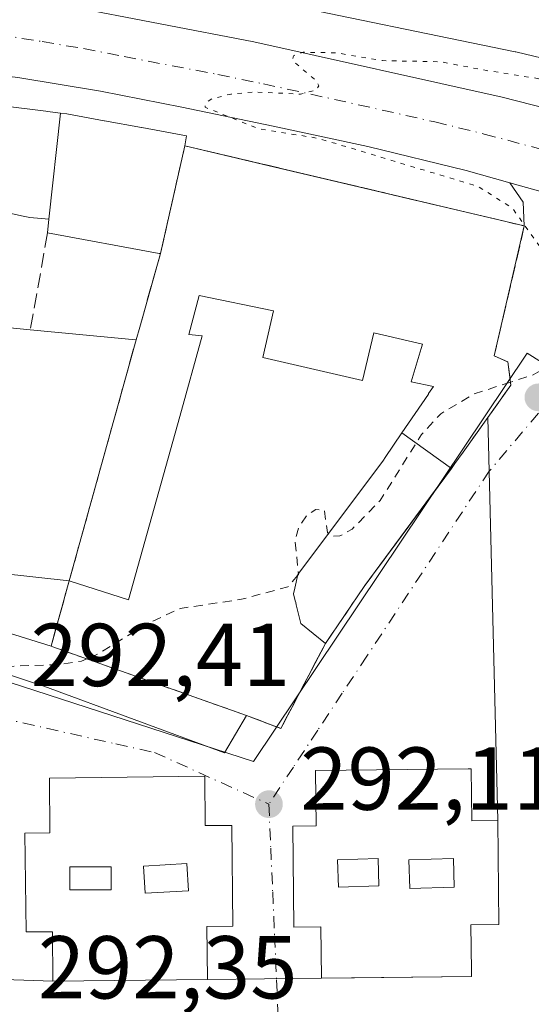
# Model space of a CAD drawing. Units: metres. Extents: x 597734 to 601196, y 4692104 to 4694466.
# Drawn here: x 599392 to 599449, y 4693423 to 4693534 of the extents above; entities that cross this region are included whole.
import ezdxf

# ---------------------------------------------------------------- set-up
doc = ezdxf.new("R2010")
doc.units = ezdxf.units.M
doc.header["$MEASUREMENT"] = 0
for name, pattern in [('DGN Style 2', [1.6480167562047852, 0.988810053722871, -0.6592067024819142]), ('DGN Style 3', [2.307223458686699, 1.648016756204785, -0.6592067024819142]), ('DGN Style 4', [2.6384748266838614, 1.318413404963828, -0.6592067024819142, 0.001648016756204785, -0.6592067024819142]), ('DGN Style 5', [1.1536117293433497, 0.4944050268614355, -0.6592067024819142])]:
    doc.linetypes.add(name, pattern=pattern)
for name, color, linetype, lineweight in [('Carretera de calzada única Cxs', 7, 'Continuous', 13), ('Carretera de calzada única eje', 7, 'DGN Style 4', 0), ('Cultivos leñosos CxS', 92, 'Continuous', 0), ('Curva de nivel auxiliar', 30, 'DGN Style 2', 0), ('Curva de nivel auxiliar depresión', 30, 'DGN Style 5', 0), ('Edificación Cxs', 1, 'Continuous', 13), ('Elemento construido', 1, 'Continuous', 0), ('Instalación asistencial', 254, 'DGN Style 3', 0), ('Instalación asistencial CxS', 254, 'Continuous', 0), ('Muro lineal', 1, 'DGN Style 3', 13), ('Núcleo urbano CxS', 7, 'Continuous', 0), ('Punto de cota en terreno', 7, 'Continuous', 0), ('Rótulo de punto de cota en terreno', 7, 'Continuous', 0), ('Vía urbana Cxs', 4, 'Continuous', 0), ('Vía urbana eje', 4, 'DGN Style 4', 0)]:
    doc.layers.add(name, color=color, linetype=linetype, lineweight=lineweight)
doc.styles.add('Style-Arial', font='txt')

# ---------------------------------------------------------------- blocks, each defined once
blk = doc.blocks.new('5PATER')
at = {"layer": 'Cultivos leñosos CxS', "linetype": 'Continuous', "lineweight": 0}
h = blk.add_hatch(color=51, dxfattribs=at)
edge = h.paths.add_edge_path()
edge.add_ellipse((0, 0), major_axis=(-0.1095731443231308, -0.1110710700762829), ratio=0.9994222409660322, start_angle=0, end_angle=360)
blk = doc.blocks.new('*U25')
at = {"layer": 'Vía urbana Cxs', "color": 4, "linetype": 'Continuous', "lineweight": 0}
blk.add_polyline3d([(599384.3400999998, 4693462.3301, 296.7970999999961), (599393.8517000005, 4693459.2039, 294.9686999999976), (599394.3501000004, 4693459.040100001, 295.1999999999971), (599414.6401000004, 4693451.5601, 296.4426999999997), (599417.1002000002, 4693455.7601, 294.5369999999967), (599420.9700999996, 4693454.300100001, 293.0053000000044), (599425.9801000003, 4693463.850099999, 294.3502000000008), (599428.1086999997, 4693466.968499999, 296.5553000000073), (599430.4101, 4693470.340100001, 296.4233999999997), (599435.3267000001, 4693477.000700001, 296.6132999999973), (599439.0290999999, 4693482.016600001, 297.2731000000058), (599440.1195, 4693483.4937, 297.3589000000065), (599440.5301000001, 4693484.050100001, 297.4759999999951), (599441.4401000004, 4693485.3201, 298.0026999999973), (599444.2301000003, 4693489.2301, 298.5627999999998), (599446.8000999996, 4693492.8301, 297.210500000001), (599446.4801000003, 4693495.460100001, 297.4789000000019), (599444.9401000004, 4693496.140100001, 299.3194999999978), (599448.3201000001, 4693510.7301, 296.3565999999992), (599448.1875999998, 4693513.3869, 294.8168000000005), (599446.7100000001, 4693515.556100001, 293.9480999999942), (599452.3028999995, 4693513.985900001, 292.687699999995)], dxfattribs=at)
for points in [[(599424.8701, 4693449.5801, 296.0553000000073), (599424.9401000004, 4693443.350099999, 301.4303000000073), (599422.3000999996, 4693443.3101, 297.999100000001), (599422.4402000001, 4693431.9801, 298.1867000000057), (599425.4600999998, 4693432.030099999, 302.2121000000043), (599425.5301999999, 4693426.2601, 297.4703000000009), (599429.2375999996, 4693426.299699999, 300.4189999999944), (599442.3901000004, 4693426.440099999, 296.5847000000067), (599442.3701, 4693426.890100001, 297.0715999999957), (599442.3701, 4693427.0801, 297.2734000000055), (599442.3201000001, 4693432.2601, 300.7345999999961), (599445.4600999998, 4693432.300100001, 296.6178999999975), (599445.3300999999, 4693443.960100001, 298.3989000000001), (599442.4101, 4693443.9301, 303.3919000000024), (599442.3501000004, 4693449.770099999, 297.1399999999995), (599442.0100999996, 4693449.770099999, 297.3067000000011)], [(599412.7100999998, 4693426.120100001, 296.8796000000002), (599412.6601, 4693432.0701, 301.006899999993), (599415.5701000001, 4693432.100099999, 297.0580999999947), (599415.4600999998, 4693443.420100001, 298.2629000000015), (599412.4700999996, 4693443.390100001, 303.3589000000065), (599412.4200999998, 4693448.9301, 299.053899999999), (599394.9600999998, 4693448.7301, 296.752999999997), (599395.0301999999, 4693442.590100001, 302.1423999999971), (599392.2100999998, 4693442.550100001, 298.6094000000012), (599392.3400999998, 4693431.460100001, 297.8564999999944), (599395.3201000001, 4693431.4801, 301.9823999999935), (599395.3701, 4693425.9301, 297.4637999999977)]]:
    blk.add_polyline3d(points, close=True, dxfattribs=at)
blk = doc.blocks.new('*U29')
at = {"layer": 'Edificación Cxs', "color": 1, "linetype": 'Continuous', "lineweight": 13, "elevation": 305.5703000000067, "flags": 128}
blk.add_lwpolyline([(599412.4200999998, 4693448.9301), (599412.4700999996, 4693443.390100001), (599415.4600999998, 4693443.420100001), (599415.5701000001, 4693432.100099999), (599412.6601, 4693432.0701), (599412.7100999998, 4693426.120100001), (599395.3701, 4693425.9301), (599395.3201000001, 4693431.4801), (599392.3400999998, 4693431.460100001), (599392.2100999998, 4693442.550100001), (599395.0301000001, 4693442.590100001), (599394.9600999998, 4693448.7301)], close=True, dxfattribs=at)
at = {"layer": 'Edificación Cxs', "color": 1, "linetype": 'Continuous', "lineweight": 13}
for points in [[(599401.8901000004, 4693436.190099999, 305.5703000000067), (599401.8901000004, 4693438.780099999, 305.5703000000067), (599397.2600999996, 4693438.7601, 305.5703000000067), (599397.2801000001, 4693436.190099999, 305.5703000000067)], [(599405.5500999996, 4693438.850099999, 305.5703000000067), (599405.7301000003, 4693435.800100001, 305.5703000000067), (599410.6001000004, 4693436.0801, 305.5703000000067), (599410.4200999998, 4693439.120100001, 305.5703000000067)]]:
    blk.add_3dface(points, dxfattribs=at)
blk = doc.blocks.new('*U30')
at = {"layer": 'Edificación Cxs', "color": 1, "linetype": 'Continuous', "lineweight": 13, "elevation": 305.5757000000013, "flags": 128}
blk.add_lwpolyline([(599442.3501000004, 4693449.770099999), (599442.4101, 4693443.9301), (599445.3300999999, 4693443.960100001), (599445.4600999998, 4693432.300100001), (599442.3201000001, 4693432.2601), (599442.3701, 4693427.0801), (599442.3701, 4693426.890100001), (599442.3901000004, 4693426.440099999), (599425.5301000001, 4693426.2601), (599425.4600999998, 4693432.030099999), (599422.4401000004, 4693431.9801), (599422.3000999996, 4693443.3101), (599424.9401000004, 4693443.350099999), (599424.8701, 4693449.5801), (599442.0100999996, 4693449.770099999)], close=True, dxfattribs=at)
at = {"layer": 'Edificación Cxs', "color": 1, "linetype": 'Continuous', "lineweight": 13}
for points in [[(599431.9901000002, 4693436.630100001, 305.5757000000012), (599431.8901000004, 4693439.6801, 305.5757000000012), (599427.3201000001, 4693439.530099999, 305.5757000000012), (599427.4301000005, 4693436.470100001, 305.5757000000012)], [(599440.3501000004, 4693439.710100001, 305.5757000000012), (599435.3501000004, 4693439.550100001, 305.5757000000012), (599435.4401000004, 4693436.3301, 305.5757000000012), (599440.4401000004, 4693436.4801, 305.5757000000012)]]:
    blk.add_3dface(points, dxfattribs=at)

msp = doc.modelspace()

# ---------------------------------------------------------------- linework, layer by layer
at = {"layer": 'Carretera de calzada única Cxs', "color": 7, "linetype": 'Continuous', "lineweight": 13, "extrusion": (-0.228221986108803, -0.9569325206263632, 0.1794293064809319), "elevation": -4628131.847516684, "flags": 128}
msp.add_lwpolyline([(-505730.7954144083, 844419.3960491283), (-505735.3249930897, 844419.3673839167), (-505741.12957852, 844420.6485765591)], dxfattribs=at)
at = {"layer": 'Carretera de calzada única Cxs', "color": 7, "linetype": 'Continuous', "lineweight": 13}
for points in [[(599308.7210999997, 4693541.332000001, 295.2164000000048), (599329.2600999996, 4693541.120100001, 295.3061000000016), (599339.4144000001, 4693540.744700001, 294.7943999999989), (599343.3773999996, 4693540.598200001, 293.7149999999965), (599346.0301000001, 4693540.5001, 293.6431000000011), (599347.3498000001, 4693540.414100001, 293.598800000007), (599363.6700999998, 4693539.350099999, 293.9820000000037), (599386.9401000004, 4693537.0701, 292.8911999999983), (599396.8901000004, 4693535.4301, 293.3414000000048), (599417.9200999998, 4693531.4101, 294.165599999993), (599445.8300999999, 4693525.170100001, 294.1515000000072), (599458.0100999996, 4693522.0701, 293.1411999999983), (599505.4682, 4693508.892300001, 294.6921000000002), (599510.2301000003, 4693507.5701, 293.4079000000056), (599517.7585000005, 4693505.8003, 293.4101999999984), (599526.8201000001, 4693503.670100001, 293.5883999999933), (599531.8913000004, 4693502.658199999, 293.6796000000031), (599538.4050000003, 4693501.3584, 294.0381999999955), (599540.0500999996, 4693501.030099999, 294.1674999999959), (599553.4801000003, 4693498.780099999, 294.172000000006)], [(599347.3498000001, 4693540.414100001, 293.598800000007), (599363.6700999998, 4693539.350099999, 293.9820000000037), (599386.9401000004, 4693537.0701, 292.8911999999983), (599396.8901000004, 4693535.4301, 293.3414000000048), (599417.9200999998, 4693531.4101, 294.165599999993), (599445.8300999999, 4693525.170100001, 294.1515000000072), (599458.0100999996, 4693522.0701, 293.1411999999983), (599505.4682, 4693508.892300001, 294.6921000000002)], [(599446.7100000001, 4693515.556100001, 293.9480999999942), (599441.7801000001, 4693516.940099999, 293.4621000000043), (599430.7301000003, 4693519.6601, 294.1098999999958), (599420.1201, 4693521.940099999, 293.7247999999963), (599409.8501000004, 4693524.0701, 295.0034000000014), (599400.6901000004, 4693525.850099999, 294.7032999999938), (599391.4200999998, 4693527.4101, 292.9863000000041), (599381.0701000001, 4693528.620100001, 294.2788), (599369.2801000001, 4693529.780099999, 293.3994999999995), (599355.8701, 4693530.6801, 293.6045000000013), (599319.9801000003, 4693531.5801, 294.0776000000042), (599315.7381999996, 4693531.7071, 293.9272999999957)], [(599551.5701000001, 4693491.840100001, 303.6509999999981), (599541.5701000001, 4693493.4801, 295.0434999999998), (599530.1201, 4693495.640100001, 294.2823000000063), (599512.5749000004, 4693499.641100001, 294.8076000000001), (599507.8793000003, 4693500.7119, 293.8892999999953), (599505.8915999997, 4693501.186899999, 294.004700000005), (599456.7100999998, 4693512.940099999, 292.7158999999957), (599452.3028999995, 4693513.985900001, 292.687699999995), (599446.7100000001, 4693515.556100001, 293.9480999999942), (599441.7801000001, 4693516.940099999, 293.4621000000043), (599430.7301000003, 4693519.6601, 294.1098999999958), (599420.1201, 4693521.940099999, 293.7247999999963), (599409.8501000004, 4693524.0701, 295.0034000000014), (599400.6901000004, 4693525.850099999, 294.7032999999938), (599391.4200999998, 4693527.4101, 292.9863000000041), (599381.0701000001, 4693528.620100001, 294.2788), (599369.2801000001, 4693529.780099999, 293.3994999999995), (599355.8701, 4693530.6801, 293.6045000000013), (599319.9801000003, 4693531.5801, 294.0776000000042)]]:
    msp.add_polyline3d(points, dxfattribs=at)
at = {"layer": 'Carretera de calzada única eje', "color": 7, "linetype": 'DGN Style 4', "lineweight": 0}
msp.add_polyline3d([(599343.4200999998, 4693535.780099999, 292.9955999999947), (599350.9600999998, 4693535.590100001, 292.9422999999952), (599366.4801000003, 4693534.5701, 292.876099999994), (599378.1001000004, 4693533.420100001, 292.7617000000027), (599384.0000999998, 4693532.850099999, 292.7155999999959), (599389.1700999998, 4693532.2301, 292.7234000000026), (599394.1601, 4693531.420100001, 292.7543000000005), (599398.8000999996, 4693530.640100001, 292.7599000000046), (599403.3701, 4693529.7501, 292.7404999999999), (599413.8901000004, 4693527.7301, 292.6456999999937), (599419.0100999996, 4693526.6801, 292.6581000000006), (599424.3201000001, 4693525.530099999, 292.5945999999968), (599438.2801000001, 4693522.4101, 292.401199999993), (599443.8201000001, 4693521.050100001, 292.4565000000002), (599451.2801000001, 4693519.050100001, 292.3653000000049), (599453.2600999996, 4693518.550100001, 292.3491999999969)], dxfattribs=at)
at = {"layer": 'Curva de nivel auxiliar', "color": 30, "linetype": 'DGN Style 2', "lineweight": 0, "elevation": 292.5, "flags": 128}
for points in [[(599452.6196999997, 4693496.475600001), (599451.8799999999, 4693495.5001), (599449.3300000001, 4693494.020099999), (599446.7564000003, 4693493.187999999)], [(599446.7564000003, 4693493.187999999), (599442.6799999997, 4693491.870100001), (599438.9400000004, 4693489.630100001), (599436.7800000003, 4693487.3101), (599432.1299999999, 4693479.9001), (599428.9699999997, 4693476.670100001), (599427.5999999996, 4693475.920100001), (599426.54, 4693475.890100001), (599426.3114999998, 4693476.1577)], [(599426.3114999998, 4693476.1577), (599426.1900000004, 4693476.300100001), (599425.8600000005, 4693478.790100001), (599424.8799999999, 4693478.890100001), (599423.8399999999, 4693478.1801), (599423, 4693476.960100001), (599422.5700000003, 4693475.4101), (599422.9456000002, 4693471.6446)], [(599422.8768999996, 4693471.513300001), (599421.7699999996, 4693470.200099999), (599416.5599999996, 4693468.800100001), (599409.6500000004, 4693467.770099999), (599406.0499999998, 4693466.110099999), (599400.3099999996, 4693462.600099999), (599399.1630999995, 4693462.1095)], [(599422.9456000002, 4693471.6446), (599422.9500000002, 4693471.600099999), (599422.8768999996, 4693471.513300001)], [(599399.1630999995, 4693462.1095), (599398.5800000001, 4693461.860099999), (599395.9299999997, 4693461.460100001), (599388.5300000003, 4693461.220100001), (599388.0857999995, 4693461.098999999)]]:
    msp.add_lwpolyline(points, dxfattribs=at)
at = {"layer": 'Curva de nivel auxiliar depresión', "color": 30, "linetype": 'DGN Style 5', "lineweight": 0, "elevation": 292.5, "flags": 128}
msp.add_lwpolyline([(599459.8927999996, 4693508.4933), (599462.4900000002, 4693508.7301), (599467.2400000002, 4693508.050100001), (599473.3399999999, 4693506.520099999), (599476.6100000005, 4693506.7401), (599477.7300000006, 4693507.4901), (599478.1799999997, 4693508.6801), (599477.79, 4693509.9801), (599475.3600000005, 4693513.4101), (599475.6799999997, 4693516.470100001), (599474.79, 4693517.640100001), (599473.3399999999, 4693518.690099999), (599465.5199999996, 4693522.380100001), (599453.8700000001, 4693526.640100001), (599444.0599999996, 4693528.190099999), (599438.9000000004, 4693529.1601), (599432.3799999999, 4693529.290100001), (599427.1699999999, 4693530.170100001), (599423.4699999997, 4693530.2301), (599422.3799999999, 4693529.8301), (599422.2800000003, 4693529.300100001), (599425.0300000003, 4693526.950099999), (599425.2199999997, 4693526.460100001), (599424.9400000004, 4693525.970100001), (599423.1600000003, 4693525.530099999), (599417.9400000004, 4693525.770099999), (599415.3700000001, 4693525.540100001), (599413.2000000002, 4693525.0001), (599412.54, 4693524.5601), (599412.4600000001, 4693524.050100001), (599418.4400000004, 4693521.6601), (599425.1900000004, 4693520.5601), (599443.1600000003, 4693515.1501), (599446.9800000006, 4693512.7401), (599450.1100000005, 4693508.3301), (599452.1900000004, 4693506.840100001), (599453.79, 4693506.890100001), (599454.1818000004, 4693507.001599999)], dxfattribs=at)
at = {"layer": 'Edificación Cxs', "color": 1, "linetype": 'Continuous', "lineweight": 13, "flags": 128}
for points, elevation in [([(599466.7021000005, 4693534.324899999), (599470.3300999999, 4693533.5801), (599467.6901000004, 4693525.420100001), (599464.5358999996, 4693526.1713), (599457.1804999998, 4693527.9233), (599447.3701, 4693530.2601), (599447.2949000001, 4693530.2755), (599418.9301000005, 4693536.140100001)], 304.0712000000059), ([(599387.5100999996, 4693499.5701), (599392.8201000001, 4693499.0601), (599404.2565000001, 4693497.9827), (599404.7100999998, 4693497.940099999), (599405.1161000002, 4693499.374500001), (599407.4501, 4693507.620100001), (599407.2938999999, 4693507.648700001), (599394.7600999996, 4693509.940099999), (599394.9200999998, 4693511.489900001), (599396.2247000001, 4693523.3892), (599396.9200999998, 4693523.300100001), (599401.1070999998, 4693522.537900001), (599401.1387, 4693522.532099999), (599405.3129000004, 4693521.772299999), (599405.3547, 4693521.764699999), (599410.3800999997, 4693520.850099999), (599410.1700999998, 4693519.7301), (599425.5985000003, 4693516.0919), (599432.9281000001, 4693514.363500001), (599441.0000999998, 4693512.460100001), (599448.3201000001, 4693510.7301), (599444.9401000004, 4693496.140100001), (599446.4801000003, 4693495.460100001), (599446.8000999996, 4693492.8301), (599444.2301000003, 4693489.2301), (599441.4401000004, 4693485.3201), (599440.5301000001, 4693484.050100001), (599440.1198000005, 4693483.4935), (599434.5710000005, 4693487.481899999), (599437.5395000001, 4693491.854699999), (599437.5663000002, 4693491.894099999), (599438.1201, 4693492.710100001), (599435.6201, 4693493.210100001), (599436.7291000001, 4693496.963300001), (599436.8701, 4693497.440099999), (599431.4200999998, 4693498.710100001), (599430.1401000004, 4693493.370100001), (599418.9301000005, 4693495.960100001), (599420.1501000002, 4693501.1801), (599411.7801000001, 4693502.920100001), (599410.6300999997, 4693498.550100001), (599412.1401000004, 4693498.380100001), (599409.6051000003, 4693489.3137), (599403.8501000004, 4693468.7301), (599397.1901000004, 4693470.870100001), (599385.2500999998, 4693472.190099999)], 302.3646000000007)]:
    msp.add_lwpolyline(points, dxfattribs=dict(at, elevation=elevation))
for points, elevation in [([(599396.2247000001, 4693523.3892), (599394.9200999998, 4693511.489900001), (599392.7600999996, 4693511.6601), (599392.0225000001, 4693511.8215), (599381.9401000004, 4693514.029899999), (599381.3343000002, 4693525.2906), (599389.4304999998, 4693524.2565), (599394.5663000002, 4693523.600500001), (599394.7380999997, 4693523.578700001)], 300.4752000000008), ([(599394.9200999998, 4693511.489900001), (599394.7600999996, 4693509.940099999), (599407.2938999999, 4693507.648700001), (599407.4501, 4693507.620100001), (599405.1161000002, 4693499.374500001), (599404.7100999998, 4693497.940099999), (599404.2565000001, 4693497.9827), (599392.8201000001, 4693499.0601), (599387.5100999996, 4693499.5701), (599387.1401000004, 4693507.590100001), (599382.0401, 4693507.300100001), (599381.7093000002, 4693509.7125), (599381.4600999998, 4693511.530099999), (599381.6901000004, 4693512.7283), (599381.9401000004, 4693514.029899999), (599392.0225000001, 4693511.8215), (599392.7600999996, 4693511.6601)], 302.3646000000008), ([(599440.1198000005, 4693483.4935), (599430.4101, 4693470.340100001), (599428.1086999997, 4693466.968499999), (599425.9801000003, 4693463.850099999), (599423.2301000003, 4693466.090100001), (599422.6980999997, 4693468.192299999), (599422.6360999999, 4693468.437700001), (599422.5843000002, 4693468.641899999), (599422.3901000004, 4693469.4101), (599422.5411, 4693470.0623), (599422.8901000004, 4693471.5701), (599432.4867000004, 4693484.4375), (599432.6901000004, 4693484.710100001), (599434.5710000005, 4693487.481899999)], 297.3586000000068), ([(599383.6484000003, 4693462.519400001), (599384.8002000004, 4693466.760399999), (599395.1501000002, 4693463.530099999), (599395.3362999996, 4693463.4641), (599417.1001000004, 4693455.7601), (599414.6401000004, 4693451.5601), (599394.3501000004, 4693459.040100001), (599393.8517000005, 4693459.2039), (599384.3400999998, 4693462.3301)], 297.713300000003)]:
    msp.add_lwpolyline(points, close=True, dxfattribs=dict(at, elevation=elevation))
at = {"layer": 'Edificación Cxs', "color": 1, "linetype": 'Continuous', "lineweight": 13, "extrusion": (0.1794794385271422, 0.9837610476906047, 0.00115420650904889), "elevation": 4724871.635277538, "flags": 128}
msp.add_lwpolyline([(252714.5796067925, -5151.116426998708), (252714.738403486, -5151.203827056928), (252727.479935378, -5155.215829729313)], dxfattribs=at)
msp.add_lwpolyline([(252714.5796067925, -5151.116426998708), (252714.738403486, -5151.203827056928), (252727.479935378, -5155.215829729313)], dxfattribs=at)
at = {"layer": 'Edificación Cxs', "color": 1, "linetype": 'Continuous', "lineweight": 13, "extrusion": (0.3337679497031396, 0.9426542386997422, 0.001393561039914602), "elevation": 4624372.593380651, "flags": 128}
msp.add_lwpolyline([(1001506.293019381, -6148.534950452495), (1001506.095468286, -6148.486450405397), (1001483.008359263, -6149.814451694903)], dxfattribs=at)
at = {"layer": 'Edificación Cxs', "color": 1, "linetype": 'Continuous', "lineweight": 13, "extrusion": (0.7544822106580548, 0.4832156965506595, 0.4441386995158108), "elevation": 2720349.160723086, "flags": 128}
msp.add_lwpolyline([(3629036.459066026, -1348182.771867398), (3629031.508868765, -1348175.793973683), (3629029.959292447, -1348181.366779281)], dxfattribs=at)
at = {"layer": 'Edificación Cxs', "color": 1, "linetype": 'Continuous', "lineweight": 13, "extrusion": (0.03366774356684312, 0.0003689083811481127, 0.999433012737584), "elevation": 22209.02891940596, "flags": 128}
msp.add_lwpolyline([(4686576.827025695, -650422.0425416942), (4686576.827025695, -650404.6916630524)], dxfattribs=at)
at = {"layer": 'Edificación Cxs', "color": 1, "linetype": 'Continuous', "lineweight": 13}
for points in [[(599467.6901000004, 4693525.420100001, 294.9508999999962), (599464.5358999996, 4693526.1713, 296.8690000000061), (599457.1804999998, 4693527.9233, 300.796199999997), (599447.3701, 4693530.2601, 300.4498000000021), (599447.2949000001, 4693530.2755, 300.4456000000064), (599418.9301000005, 4693536.140100001, 299.7146000000066), (599418.6414999999, 4693536.194700001, 299.8417999999947), (599413.7934999998, 4693537.1129, 301.1858999999968), (599404.7801000001, 4693538.8201, 298.8390999999974), (599402.2600999996, 4693540.6501, 298.1898999999976), (599400.2500999998, 4693572.2601, 299.1361999999936), (599405.4600999998, 4693582.940099999, 295.6549999999988), (599434.2500999998, 4693569.4101, 297.6312000000034), (599434.7370999996, 4693569.169299999, 297.4176000000007), (599435.0264999997, 4693569.0263, 297.2734000000055), (599454.1601, 4693559.5701, 295.2819000000018), (599453.8701, 4693555.300100001, 297.7537000000011), (599464.2515000004, 4693553.972100001, 295.9189000000042), (599465.0500999996, 4693553.870100001, 295.6713000000018), (599471.3000999996, 4693550.960100001, 294.1861999999965)], [(599371.0900999998, 4693524.960100001, 297.117499999993), (599371.1201, 4693525.970100001, 296.1627000000008), (599377.0975000003, 4693525.5779, 298.6821000000054), (599377.1168999998, 4693525.5767, 298.6883999999991), (599380.1848999998, 4693525.375299999, 297.8313999999955), (599381.1801000005, 4693525.3101, 297.4486000000034), (599381.3343000002, 4693525.290300001, 297.4005000000034), (599389.4304999998, 4693524.2565, 295.3791999999958), (599394.5663000002, 4693523.600500001, 296.4314000000013), (599394.7380999997, 4693523.578700001, 296.5149999999995), (599396.2247000001, 4693523.388900001, 297.2694999999949), (599396.9200999998, 4693523.300100001, 297.6410999999935), (599401.1070999998, 4693522.537900001, 298.6646999999939), (599401.1387, 4693522.532099999, 298.670499999993), (599405.3129000004, 4693521.772299999, 298.7253999999957), (599405.3547, 4693521.764699999, 298.7235999999975), (599410.3800999997, 4693520.850099999, 298.0458999999973), (599410.1700999998, 4693519.7301, 299.6184000000067), (599425.5985000003, 4693516.0919, 298.6205999999947), (599432.9281000001, 4693514.363500001, 299.0858000000007)], [(599394.7600999996, 4693509.940099999, 298.2651999999944), (599394.9200999998, 4693511.4901, 300.0083000000013), (599392.7600999996, 4693511.6601, 298.1141999999964), (599392.0225000001, 4693511.8215, 297.7890000000043), (599381.9401000004, 4693514.030099999, 300.4753000000055), (599381.6901000004, 4693512.7283, 300.3331999999937), (599381.4600999998, 4693511.530099999, 300.0734999999986), (599381.7093000002, 4693509.7125, 299.2982999999949), (599382.0401, 4693507.300100001, 298.3497999999963), (599387.1401000004, 4693507.590100001, 294.4594999999972), (599387.5100999996, 4693499.5701, 296.7888999999996), (599392.8201000001, 4693499.0601, 297.4135999999999)], [(599394.7600999996, 4693509.940099999, 298.2651999999944), (599394.9200999998, 4693511.4901, 300.0083000000013), (599392.7600999996, 4693511.6601, 298.1141999999964), (599392.0225000001, 4693511.8215, 297.7890000000043), (599381.9401000004, 4693514.030099999, 300.4753000000055), (599381.6901000004, 4693512.7283, 300.3331999999937), (599381.4600999998, 4693511.530099999, 300.0734999999986), (599381.7093000002, 4693509.7125, 299.2982999999949), (599382.0401, 4693507.300100001, 298.3497999999963), (599387.1401000004, 4693507.590100001, 294.4594999999972), (599387.5100999996, 4693499.5701, 296.7888999999996), (599392.8201000001, 4693499.0601, 297.4135999999999)], [(599432.9281000001, 4693514.363500001, 299.0858000000007), (599441.0000999998, 4693512.460100001, 299.0832999999984), (599448.3201000001, 4693510.7301, 296.3565999999992), (599444.9401000004, 4693496.140100001, 299.3194999999978), (599446.4801000003, 4693495.460100001, 297.4789000000019), (599446.8000999996, 4693492.8301, 297.210500000001), (599444.2301000003, 4693489.2301, 298.5627999999998)], [(599392.8201000001, 4693499.0601, 297.4135999999999), (599404.2565000001, 4693497.9827, 299.3882000000012), (599404.7100999998, 4693497.940099999, 299.8317999999999), (599405.1161000002, 4693499.374500001, 299.4891999999964), (599407.4501, 4693507.620100001, 302.3646000000008)], [(599392.8201000001, 4693499.0601, 297.4135999999999), (599404.2565000001, 4693497.9827, 299.3882000000012), (599404.7100999998, 4693497.940099999, 299.8317999999999), (599405.1161000002, 4693499.374500001, 299.4891999999964), (599407.4501, 4693507.620100001, 302.3646000000008)], [(599425.9801000003, 4693463.850099999, 294.3502000000008), (599423.2301000003, 4693466.090100001, 294.8460000000051), (599422.6980999997, 4693468.192299999, 295.1457999999984), (599422.6360999999, 4693468.437700001, 295.1039000000019), (599422.5843000002, 4693468.641899999, 295.0676999999997), (599422.3901000004, 4693469.4101, 294.966499999995), (599422.5411, 4693470.0623, 294.976800000004), (599422.8901000004, 4693471.5701, 295.1448999999994), (599432.4867000004, 4693484.4375, 296.0712000000058), (599432.6901000004, 4693484.710100001, 296.0375000000058), (599434.5713000001, 4693487.481699999, 296.4682999999932), (599437.5395000001, 4693491.854699999, 300.7982999999949), (599437.5663000002, 4693491.894099999, 300.818299999999), (599438.1201, 4693492.710100001, 301.2115999999951), (599435.6201, 4693493.210100001, 299.2296999999962), (599436.7291000001, 4693496.963300001, 301.1974000000046), (599436.8701, 4693497.440099999, 301.3699999999953), (599431.4200999998, 4693498.710100001, 300.6693999999989), (599430.1401000004, 4693493.370100001, 296.9033999999957), (599418.9301000005, 4693495.960100001, 296.2179000000033), (599420.1501000002, 4693501.1801, 300.3950999999943), (599411.7801000001, 4693502.920100001, 301.085500000001), (599410.6300999997, 4693498.550100001, 299.820200000002), (599412.1401000004, 4693498.380100001, 298.5360999999975), (599409.6051000003, 4693489.3137, 299.0584999999992), (599403.8501000004, 4693468.7301, 297.2734000000055), (599397.1901000004, 4693470.870100001, 300.1107000000048)], [(599444.2301000003, 4693489.2301, 298.5627999999998), (599441.4401000004, 4693485.3201, 298.0026999999973), (599440.5301000001, 4693484.050100001, 297.4759999999951), (599440.1195, 4693483.4937, 297.3589000000065), (599430.4101, 4693470.340100001, 296.4233999999997), (599428.1086999997, 4693466.968499999, 296.5553000000073), (599425.9801000003, 4693463.850099999, 294.3502000000008)], [(599397.1901000004, 4693470.870100001, 300.1107000000048), (599385.2500999998, 4693472.190099999, 299.4505000000063), (599384.8000999996, 4693466.7601, 297.7133000000031), (599395.1501000002, 4693463.530099999, 295.8165000000009)], [(599417.1001000004, 4693455.7601, 294.5369999999967), (599414.6401000004, 4693451.5601, 296.4426999999997), (599394.3501000004, 4693459.040100001, 295.1999999999971), (599393.8517000005, 4693459.2039, 294.9686999999976), (599384.3400999998, 4693462.3301, 296.7970999999961), (599383.6485000001, 4693462.5197, 296.9951000000001), (599378.8948999997, 4693463.823100001, 296.0402000000031), (599373.8000999996, 4693465.220100001, 294.133600000001)], [(599425.5301000001, 4693426.2601, 297.4701000000059), (599425.4600999998, 4693432.030099999, 302.2121000000043), (599422.4401000004, 4693431.9801, 298.186600000001), (599422.3000999996, 4693443.3101, 297.999100000001), (599424.9401000004, 4693443.350099999, 301.4303000000073), (599424.8701, 4693449.5801, 296.0553000000073), (599442.0100999996, 4693449.770099999, 297.3067000000011), (599442.3501000004, 4693449.770099999, 297.1399999999995)], [(599395.3701, 4693425.9301, 297.4637999999977), (599395.3201000001, 4693431.4801, 301.9823999999935), (599392.3400999998, 4693431.460100001, 297.8564999999944), (599392.2100999998, 4693442.550100001, 298.6094000000012), (599395.0301000001, 4693442.590100001, 302.1423000000068), (599394.9600999998, 4693448.7301, 296.752999999997), (599412.4200999998, 4693448.9301, 299.053899999999)], [(599412.4200999998, 4693448.9301, 299.053899999999), (599412.4700999996, 4693443.390100001, 303.3589000000065), (599415.4600999998, 4693443.420100001, 298.2629000000015), (599415.5701000001, 4693432.100099999, 297.0580999999947), (599412.6601, 4693432.0701, 301.006899999993), (599412.7100999998, 4693426.120100001, 296.8796000000002)], [(599445.3300999999, 4693443.960100001, 298.3989000000001), (599445.4600999998, 4693432.300100001, 296.6178999999975), (599442.3201000001, 4693432.2601, 300.7345999999961), (599442.3701, 4693427.0801, 297.2734000000055), (599442.3701, 4693426.890100001, 297.0715999999957), (599442.3901000004, 4693426.440099999, 296.5847000000067), (599425.5301000001, 4693426.2601, 297.4701000000059)], [(599401.8901000004, 4693436.190099999, 305.4943999999959), (599401.8901000004, 4693438.780099999, 305.5703000000067), (599397.2600999996, 4693438.7601, 305.3132999999943), (599397.2801000001, 4693436.190099999, 305.3417000000045), (599401.8901000004, 4693436.190099999, 305.4943999999959)], [(599401.8901000004, 4693436.190099999, 305.4943999999959), (599401.8901000004, 4693438.780099999, 305.5703000000067), (599397.2600999996, 4693438.7601, 305.3132999999943), (599397.2801000001, 4693436.190099999, 305.3417000000045), (599401.8901000004, 4693436.190099999, 305.4943999999959)], [(599410.6001000004, 4693436.0801, 303.6551999999938), (599410.4200999998, 4693439.120100001, 304.4940999999963), (599405.5500999996, 4693438.850099999, 305.0516000000061), (599405.7301000003, 4693435.800100001, 304.4474999999948), (599410.6001000004, 4693436.0801, 303.6551999999938)], [(599410.6001000004, 4693436.0801, 303.6551999999938), (599410.4200999998, 4693439.120100001, 304.4940999999963), (599405.5500999996, 4693438.850099999, 305.0516000000061), (599405.7301000003, 4693435.800100001, 304.4474999999948), (599410.6001000004, 4693436.0801, 303.6551999999938)], [(599431.9901000002, 4693436.630100001, 305.3742000000057), (599431.8901000004, 4693439.6801, 305.5757000000012), (599427.3201000001, 4693439.530099999, 305.3879000000015), (599427.4301000005, 4693436.470100001, 305.5507000000071), (599431.9901000002, 4693436.630100001, 305.3742000000057)], [(599431.9901000002, 4693436.630100001, 305.3742000000057), (599431.8901000004, 4693439.6801, 305.5757000000012), (599427.3201000001, 4693439.530099999, 305.3879000000015), (599427.4301000005, 4693436.470100001, 305.5507000000071), (599431.9901000002, 4693436.630100001, 305.3742000000057)], [(599440.4401000004, 4693436.4801, 303.4266999999964), (599440.3501000004, 4693439.710100001, 304.4762000000046), (599435.3501000004, 4693439.550100001, 305.2210999999952), (599435.4401000004, 4693436.3301, 304.4983999999968), (599440.4401000004, 4693436.4801, 303.4266999999964)], [(599440.4401000004, 4693436.4801, 303.4266999999964), (599440.3501000004, 4693439.710100001, 304.4762000000046), (599435.3501000004, 4693439.550100001, 305.2210999999952), (599435.4401000004, 4693436.3301, 304.4983999999968), (599440.4401000004, 4693436.4801, 303.4266999999964)]]:
    msp.add_polyline3d(points, dxfattribs=at)
for points in [[(599401.8901000004, 4693436.190099999, 305.5703000000067), (599397.2801000001, 4693436.190099999, 305.5703000000067), (599397.2600999996, 4693438.7601, 305.5703000000067), (599401.8901000004, 4693438.780099999, 305.5703000000067)], [(599410.6001000004, 4693436.0801, 305.0516000000061), (599405.7301000003, 4693435.800100001, 305.0516000000061), (599405.5500999996, 4693438.850099999, 305.0516000000061), (599410.4200999998, 4693439.120100001, 305.0516000000061)], [(599431.9901000002, 4693436.630100001, 305.5757000000012), (599427.4301000005, 4693436.470100001, 305.5757000000012), (599427.3201000001, 4693439.530099999, 305.5757000000012), (599431.8901000004, 4693439.6801, 305.5757000000012)], [(599440.4401000004, 4693436.4801, 305.2210999999952), (599435.4401000004, 4693436.3301, 305.2210999999952), (599435.3501000004, 4693439.550100001, 305.2210999999952), (599440.3501000004, 4693439.710100001, 305.2210999999952)]]:
    msp.add_3dface(points, dxfattribs=at)
at = {"layer": 'Elemento construido', "color": 1, "linetype": 'Continuous', "lineweight": 0, "extrusion": (8.792076586127408e-05, -0.003618339156230079, 0.9999934499243931), "elevation": -16631.37142042239, "flags": 128}
msp.add_lwpolyline([(599444.201533058, 4693459.776533479), (599445.3015474636, 4693414.506237131)], dxfattribs=at)
at = {"layer": 'Elemento construido', "color": 1, "linetype": 'Continuous', "lineweight": 0, "extrusion": (-0.04600657792497967, -0.000502411921930807, 0.9989410104555191), "elevation": -29638.39558627096, "flags": 128}
msp.add_lwpolyline([(-4686600.827386251, 649965.6636084607), (-4686600.827386251, 649952.8292526039)], dxfattribs=at)
at = {"layer": 'Elemento construido', "color": 1, "linetype": 'Continuous', "lineweight": 0}
msp.add_polyline3d([(599343.5701000001, 4693464.630100001, 294.3126000000047), (599357.8701, 4693435.710100001, 293.4967999999935), (599359.8701, 4693432.300100001, 293.8405999999959), (599361.7301000003, 4693430.1601, 293.8352000000014), (599364.0701000001, 4693428.440099999, 293.318299999999), (599368.0000999998, 4693426.850099999, 292.950800000006), (599395.3701, 4693425.9301, 297.4637999999977)], dxfattribs=at)
at = {"layer": 'Instalación asistencial', "color": 254, "linetype": 'DGN Style 3', "lineweight": 0, "extrusion": (0.04734339836251849, 0.210782556689075, 0.9763858440325243), "elevation": 1017982.746211056, "flags": 128}
msp.add_lwpolyline([(443735.5780998571, -4599468.776689487), (443735.578099857, -4599481.48857819)], dxfattribs=at)
at = {"layer": 'Instalación asistencial', "color": 254, "linetype": 'DGN Style 3', "lineweight": 0, "extrusion": (0.2295790778861423, 0.9732898242474629, 0.0006041632985054572), "elevation": 4705767.208356604, "flags": 128}
msp.add_lwpolyline([(494134.2027507871, -2543.433902793168), (494125.9044257083, -2544.32190295524), (494118.351194066, -2544.431202975185)], dxfattribs=at)
at = {"layer": 'Instalación asistencial', "color": 254, "linetype": 'DGN Style 3', "lineweight": 0, "extrusion": (0.09396518352730836, -0.022171973702625, 0.9953285627705102), "elevation": -47442.15287868671, "flags": 128}
msp.add_lwpolyline([(4705730.429093646, 492193.8735839316), (4705730.429093646, 492170.4183452603)], dxfattribs=at)
at = {"layer": 'Instalación asistencial', "color": 254, "linetype": 'DGN Style 3', "lineweight": 0, "extrusion": (-0.962197887173626, 0.2723512902939613, 2.436851632136331e-05), "elevation": 701534.281664601, "flags": 128}
msp.add_lwpolyline([(-4679322.449011346, 282.7364504912081), (-4679323.939762622, 282.3938504911029), (-4679332.509329434, 285.269250491961)], dxfattribs=at)
at = {"layer": 'Instalación asistencial', "color": 254, "linetype": 'DGN Style 3', "lineweight": 0, "extrusion": (0.002656950306123262, 0.009564314466391376, 0.9999507310382141), "elevation": 46782.49580206697, "flags": 128}
msp.add_lwpolyline([(599394.2767992787, 4693238.092092736), (599401.7975137897, 4693265.163330948)], dxfattribs=at)
at = {"layer": 'Instalación asistencial', "color": 254, "linetype": 'DGN Style 3', "lineweight": 0, "extrusion": (-0.1314900175174966, -0.4731062395754627, 0.8711376822110345), "elevation": -2299063.663196569, "flags": 128}
msp.add_lwpolyline([(-679306.791506401, 4079304.241832423), (-679306.791506401, 4079312.986965565)], dxfattribs=at)
at = {"layer": 'Instalación asistencial', "color": 254, "linetype": 'DGN Style 3', "lineweight": 0, "extrusion": (0.3337679497031396, 0.9426542386997422, 0.001393561039914602), "elevation": 4624372.593380651, "flags": 128}
msp.add_lwpolyline([(1001483.008359263, -6149.814451694903), (1001506.095468286, -6148.486450405397), (1001506.293019381, -6148.534950452495)], dxfattribs=at)
at = {"layer": 'Instalación asistencial', "color": 254, "linetype": 'DGN Style 3', "lineweight": 0, "extrusion": (0.2648537136551794, -0.2693375702455881, 0.9259102459835202), "elevation": -1105093.410664469, "flags": 128}
msp.add_lwpolyline([(3718208.122015995, 2709540.813410394), (3718197.853849066, 2709537.253058739), (3718196.118147918, 2709541.30792574)], dxfattribs=at)
at = {"layer": 'Instalación asistencial', "color": 254, "linetype": 'DGN Style 3', "lineweight": 0}
for points in [[(599448.3201000001, 4693510.7301, 296.3565999999992), (599444.9401000004, 4693496.140100001, 299.3194999999978), (599446.4801000003, 4693495.460100001, 297.4789000000019), (599446.8000999996, 4693492.8301, 297.210500000001), (599444.2301000003, 4693489.2301, 298.5627999999998)], [(599444.2301000003, 4693489.2301, 298.5627999999998), (599441.4401000004, 4693485.3201, 298.0026999999973), (599440.5301000001, 4693484.050100001, 297.4759999999951), (599440.1195, 4693483.4937, 297.3589000000065), (599439.0291999998, 4693482.016600001, 297.273000000001), (599435.3267000001, 4693477.000700001, 296.6132999999973), (599430.4101, 4693470.340100001, 296.4233999999997), (599428.1086999997, 4693466.968499999, 296.5553000000073), (599425.9801000003, 4693463.850099999, 294.3502000000008)]]:
    msp.add_polyline3d(points, dxfattribs=at)
at = {"layer": 'Instalación asistencial CxS', "color": 254, "linetype": 'Continuous', "lineweight": 0}
msp.add_polyline3d([(599425.9801000003, 4693463.850099999, 294.3502000000008), (599420.9700999996, 4693454.300100001, 293.0053000000044), (599417.1001000004, 4693455.7601, 294.5369999999967), (599395.3362999996, 4693463.4641, 295.8650000000052), (599395.1501000002, 4693463.530099999, 295.8165000000009), (599397.1901000004, 4693470.870100001, 300.1107000000048), (599404.7100999998, 4693497.940099999, 299.8317999999999), (599405.1161000002, 4693499.374500001, 299.4891999999964), (599407.4501, 4693507.620100001, 302.3646000000008), (599410.1700999998, 4693519.7301, 299.6184000000067), (599418.2468999998, 4693517.8255, 298.7304000000004), (599448.3201000001, 4693510.7301, 296.3565999999992), (599444.9401000004, 4693496.140100001, 299.3194999999978), (599446.4801000003, 4693495.460100001, 297.4789000000019), (599446.8000999996, 4693492.8301, 297.210500000001), (599444.2301000003, 4693489.2301, 298.5627999999998), (599441.4401000004, 4693485.3201, 298.0026999999973), (599440.5301000001, 4693484.050100001, 297.4759999999951), (599440.1195, 4693483.4937, 297.3589000000065), (599430.4101, 4693470.340100001, 296.4233999999997), (599428.1086999997, 4693466.968499999, 296.5553000000073)], close=True, dxfattribs=at)
at = {"layer": 'Muro lineal', "color": 1, "linetype": 'DGN Style 3', "lineweight": 13, "extrusion": (-0.01348655505088691, -0.07563593761826093, 0.9970442907782311), "elevation": -362784.4118545951, "flags": 128}
msp.add_lwpolyline([(-233811.6506619548, 4711902.939126082), (-233811.6506619548, 4711891.854757695)], dxfattribs=at)
at = {"layer": 'Muro lineal', "color": 1, "linetype": 'DGN Style 3', "lineweight": 13, "extrusion": (-0.1314900175174966, -0.4731062395754627, 0.8711376822110345), "elevation": -2299063.663196569, "flags": 128}
msp.add_lwpolyline([(-679306.791506401, 4079312.986965565), (-679306.791506401, 4079304.241832423)], dxfattribs=at)
at = {"layer": 'Muro lineal', "color": 1, "linetype": 'DGN Style 3', "lineweight": 13, "extrusion": (0.2648537136551794, -0.2693375702455881, 0.9259102459835202), "elevation": -1105093.410664469, "flags": 128}
msp.add_lwpolyline([(3718196.118147918, 2709541.30792574), (3718197.853849066, 2709537.253058739), (3718208.122015995, 2709540.813410394)], dxfattribs=at)
at = {"layer": 'Núcleo urbano CxS', "color": 7, "linetype": 'Continuous', "lineweight": 0}
for points in [[(599467.2257000003, 4693554.119100001, 292.1612000000023), (599514.4735000003, 4693531.689300001, 292.8775000000023), (599514.4528999999, 4693530.648700001, 292.9179000000004), (599508.6491, 4693503.8323, 293.2602999999945), (599537.6573000001, 4693498.401500001, 293.7862000000023), (599535.8554999996, 4693491.5053, 293.656799999997), (599525.0334999999, 4693450.085100001, 291.5819000000047), (599502.6529000001, 4693456.442100001, 291.8359999999957), (599493.4817000004, 4693470.339500001, 292.1796999999933), (599479.6617000002, 4693480.4691, 292.2317000000039), (599455.7779000001, 4693491.966499999, 292.3788000000059), (599448.6469000002, 4693496.4475, 292.5191999999952), (599417.8816999998, 4693450.6053, 292.1934999999939), (599358.6819000002, 4693469.7827, 292.6337000000058), (599337.6243000003, 4693463.593699999, 293.3077999999951), (599317.0129000006, 4693506.072899999, 293.7029000000039)], [(599361.2096999995, 4693420.8235, 292.8316999999952), (599355.3400999998, 4693429.306299999, 292.9073000000063), (599342.9587000003, 4693453.269500001, 293.1731), (599340.7934999998, 4693457.460100001, 293.2370999999985), (599337.6243000003, 4693463.593699999, 293.3077999999951), (599358.6819000002, 4693469.7827, 292.6337000000058), (599417.8816999998, 4693450.6053, 292.1934999999939), (599448.6469000002, 4693496.4475, 292.5191999999952), (599455.7779000001, 4693491.966499999, 292.3788000000059), (599479.6617000002, 4693480.4691, 292.2317000000039), (599493.4817000004, 4693470.339500001, 292.1796999999933), (599502.6529000001, 4693456.442100001, 291.8359999999957), (599525.0334999999, 4693450.085100001, 291.5819000000047), (599532.7015000005, 4693440.4147, 291.6316999999981), (599537.4200999998, 4693423.7027, 292.152700000006), (599520.9090999998, 4693423.416300001, 292.0608999999968), (599526.4836999997, 4693415.8839, 291.9434999999939)], [(599525.0334999999, 4693450.085100001, 291.5819000000047), (599502.6529000001, 4693456.442100001, 291.8359999999957), (599493.4817000004, 4693470.339500001, 292.1796999999933), (599479.6617000002, 4693480.4691, 292.2317000000039), (599455.7779000001, 4693491.966499999, 292.3788000000059), (599448.6469000002, 4693496.4475, 292.5191999999952), (599417.8816999998, 4693450.6053, 292.1934999999939), (599358.6819000002, 4693469.7827, 292.6337000000058), (599337.6243000003, 4693463.593699999, 293.3077999999951)]]:
    msp.add_polyline3d(points, dxfattribs=at)
at = {"layer": 'Vía urbana Cxs', "color": 4, "linetype": 'Continuous', "lineweight": 0, "extrusion": (0.2369934405338061, 0.4959744003423555, 0.8353702791870142), "elevation": 2470174.057160149, "flags": 128}
msp.add_lwpolyline([(1482697.048897356, -3753429.223841288), (1482698.313908129, -3753432.025068569), (1482700.582356362, -3753433.605420652)], dxfattribs=at)
at = {"layer": 'Vía urbana Cxs', "color": 4, "linetype": 'Continuous', "lineweight": 0, "extrusion": (-0.228221986108803, -0.9569325206263632, 0.1794293064809319), "elevation": -4628131.847516684, "flags": 128}
msp.add_lwpolyline([(-505730.7954144083, 844419.3960491283), (-505735.3249930897, 844419.3673839167), (-505741.12957852, 844420.6485765591)], dxfattribs=at)
at = {"layer": 'Vía urbana Cxs', "color": 4, "linetype": 'Continuous', "lineweight": 0, "extrusion": (0.2648537136551794, -0.2693375702455881, 0.9259102459835202), "elevation": -1105093.410664469, "flags": 128}
msp.add_lwpolyline([(3718196.118147918, 2709541.30792574), (3718197.853849066, 2709537.253058739), (3718208.122015995, 2709540.813410394)], dxfattribs=at)
at = {"layer": 'Vía urbana Cxs', "color": 4, "linetype": 'Continuous', "lineweight": 0, "extrusion": (0.009646102451083207, -0.9997599121474662, 0.01967411422133502), "elevation": -4686534.80153484, "flags": 128}
msp.add_lwpolyline([(644696.7123075959, 92518.46831808056), (644696.3723234197, 92518.63505035227), (644679.2312880483, 92517.38340809177)], dxfattribs=at)
at = {"layer": 'Vía urbana Cxs', "color": 4, "linetype": 'Continuous', "lineweight": 0, "extrusion": (0.7544822106580548, 0.4832156965506595, 0.4441386995158108), "elevation": 2720349.160723086, "flags": 128}
msp.add_lwpolyline([(3629029.959292447, -1348181.366779281), (3629031.508868765, -1348175.793973683), (3629036.459066026, -1348182.771867398)], dxfattribs=at)
at = {"layer": 'Vía urbana Cxs', "color": 4, "linetype": 'Continuous', "lineweight": 0, "extrusion": (0.03366774356684312, 0.0003689083811481127, 0.999433012737584), "elevation": 22209.02891940596, "flags": 128}
msp.add_lwpolyline([(4686576.827025695, -650404.6916630524), (4686576.827025695, -650422.0425416942)], dxfattribs=at)
at = {"layer": 'Vía urbana Cxs', "color": 4, "linetype": 'Continuous', "lineweight": 0}
for points in [[(599444.2301000003, 4693489.2301, 298.5627999999998), (599446.8000999996, 4693492.8301, 297.210500000001), (599446.4801000003, 4693495.460100001, 297.4789000000019), (599444.9401000004, 4693496.140100001, 299.3194999999978), (599448.3201000001, 4693510.7301, 296.3565999999992)], [(599425.9801000003, 4693463.850099999, 294.3502000000008), (599428.1086999997, 4693466.968499999, 296.5553000000073), (599430.4101, 4693470.340100001, 296.4233999999997), (599435.3267000001, 4693477.000700001, 296.6132999999973), (599439.0291999998, 4693482.016600001, 297.273000000001), (599440.1195, 4693483.4937, 297.3589000000065), (599440.5301000001, 4693484.050100001, 297.4759999999951), (599441.4401000004, 4693485.3201, 298.0026999999973), (599444.2301000003, 4693489.2301, 298.5627999999998)], [(599373.8000999996, 4693465.220100001, 294.133600000001), (599378.8948999997, 4693463.823100001, 296.0402000000031), (599383.6485000001, 4693462.5197, 296.9951000000001), (599384.3400999998, 4693462.3301, 296.7970999999961), (599393.8517000005, 4693459.2039, 294.9686999999976), (599394.3501000004, 4693459.040100001, 295.1999999999971), (599414.6401000004, 4693451.5601, 296.4426999999997), (599417.1001000004, 4693455.7601, 294.5369999999967)], [(599412.4200999998, 4693448.9301, 299.053899999999), (599394.9600999998, 4693448.7301, 296.752999999997), (599395.0301999999, 4693442.590100001, 302.1423999999971), (599392.2100999998, 4693442.550100001, 298.6094000000012), (599392.3400999998, 4693431.460100001, 297.8564999999944), (599395.3201000001, 4693431.4801, 301.9823999999935), (599395.3701, 4693425.9301, 297.4637999999977)], [(599412.7100999998, 4693426.120100001, 296.8796000000002), (599412.6601, 4693432.0701, 301.006899999993), (599415.5701000001, 4693432.100099999, 297.0580999999947), (599415.4600999998, 4693443.420100001, 298.2629000000015), (599412.4700999996, 4693443.390100001, 303.3589000000065), (599412.4200999998, 4693448.9301, 299.053899999999)], [(599424.8701, 4693449.5801, 296.0553000000073), (599424.9401000004, 4693443.350099999, 301.4303000000073), (599422.3000999996, 4693443.3101, 297.999100000001), (599422.4402000001, 4693431.9801, 298.1867000000057), (599425.4600999998, 4693432.030099999, 302.2121000000043), (599425.5301000001, 4693426.2601, 297.4701000000059)], [(599425.5301000001, 4693426.2601, 297.4701000000059), (599429.2375999996, 4693426.299699999, 300.4189999999944), (599442.3901000004, 4693426.440099999, 296.5847000000067), (599442.3701, 4693426.890100001, 297.0715999999957), (599442.3701, 4693427.0801, 297.2734000000055), (599442.3201000001, 4693432.2601, 300.7345999999961), (599445.4600999998, 4693432.300100001, 296.6178999999975), (599445.3300999999, 4693443.960100001, 298.3989000000001)]]:
    msp.add_polyline3d(points, dxfattribs=at)
at = {"layer": 'Vía urbana eje', "color": 4, "linetype": 'DGN Style 4', "lineweight": 0, "extrusion": (0.05833723891244045, 0.06860011524200209, 0.9959371419647212), "elevation": 357236.7579947704, "flags": 128}
msp.add_lwpolyline([(2583897.063365164, -3947663.05126305), (2583897.063365164, -3947654.489462149)], dxfattribs=at)
at = {"layer": 'Vía urbana eje', "color": 4, "linetype": 'DGN Style 4', "lineweight": 0}
for points in [[(599444.3768999996, 4693483.190099999, 294.5371000000014), (599430.6401000004, 4693462.4101, 292.6279000000068), (599427.8701, 4693458.2601, 292.290399999998), (599425.1201, 4693454.100099999, 292.715200000006), (599422.3701, 4693449.960100001, 293.3674000000028), (599419.6201, 4693445.800100001, 294.5651999999973)], [(599389.3201000001, 4693455.530099999, 294.5482999999949), (599402.4336999999, 4693452.558499999, 294.4967999999935), (599406.7729000002, 4693451.605900001, 297.3601999999955), (599419.6201, 4693445.800100001, 294.5651999999973)], [(599419.6201, 4693445.800100001, 294.5651999999973), (599419.8300999999, 4693440.870100001, 297.3766999999934), (599420.0500999996, 4693435.940099999, 297.9398999999976), (599420.2600999996, 4693431.0101, 295.7753999999986), (599420.4801000003, 4693426.090100001, 292.9251999999979), (599420.6901000004, 4693421.170100001, 292.5381999999955)]]:
    msp.add_polyline3d(points, dxfattribs=at)

# ---------------------------------------------------------------- block references
at = {"layer": 'Edificación Cxs', "color": 1, "linetype": 'Continuous', "lineweight": 13}
for name in ['*U30', '*U29']:
    msp.add_blockref(name, (0, 0), dxfattribs=at)
at = {"layer": 'Punto de cota en terreno', "color": 7, "linetype": 'Continuous', "lineweight": 0, "xscale": 10, "yscale": 10, "zscale": 10}
for p in [(599449.9000000004, 4693491.480000001, 292.4499999999971), (599419.6299999999, 4693445.800000001, 292.1100000000006)]:
    msp.add_blockref('5PATER', p, dxfattribs=at)
at = {"layer": 'Vía urbana Cxs', "color": 4, "linetype": 'Continuous', "lineweight": 0}
msp.add_blockref('*U25', (0, 0), dxfattribs=at)

# ---------------------------------------------------------------- texts
at = {"layer": 'Rótulo de punto de cota en terreno', "color": 7, "linetype": 'Continuous', "lineweight": 0, "style": 'Style-Arial'}
for s, p in [('292,41', (599392.8578000005, 4693459.057800001)), ('292,11', (599423.1578000003, 4693445.167099999)), ('292,35', (599393.6777999997, 4693423.977800001))]:
    msp.add_text(s, height=7.000000000000002, dxfattribs=at).set_placement(p)

doc.saveas('drawing.dxf')
